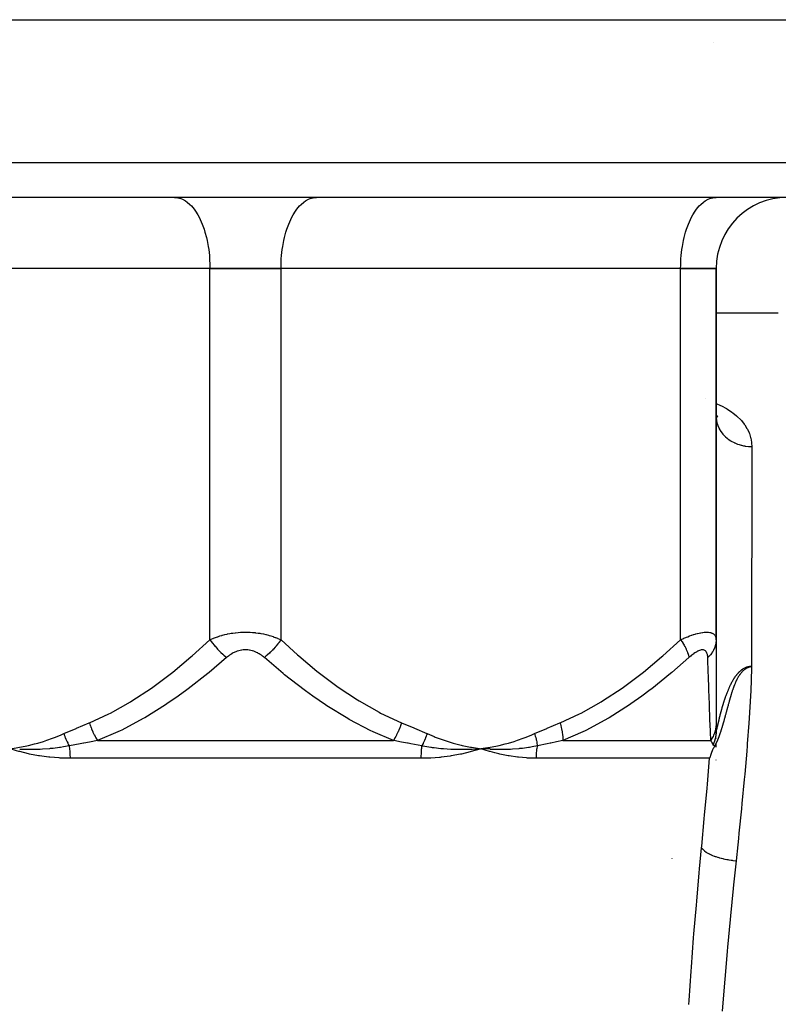
# Model space of a CAD drawing. Units: millimetres. Extents: x 50 to 655, y -338 to 170.
# Drawn here: x 262 to 305, y -271 to -216 of the extents above; entities that cross this region are included whole.
import ezdxf

# ---------------------------------------------------------------- set-up
doc = ezdxf.new("R2010")
doc.units = ezdxf.units.MM
doc.linetypes.add('DASHED', pattern=[9.652, 8.128, -1.524])
doc.layers.add('nevidi', color=4, linetype='DASHED')

msp = doc.modelspace()

# ---------------------------------------------------------------- linework, layer by layer
at = {"color": 2}
for p, q in [((222, -215.675), (327.349, -215.675)), ((325.209, -225.675), (224.14, -225.675)), ((270.675, -225.675), (270.769, -225.679)), ((278.581, -225.679), (278.675, -225.675)), ((292.175, -225.679), (292.175, -225.675)), ((292.175, -225.679), (292.175, -225.675)), ((293.825, -225.675), (293.825, -225.679)), ((298.825, -225.675), (298.825, -225.679)), ((301.081, -225.679), (301.175, -225.675)), ((272.675, -229.675), (250.175, -229.675)), ((272.675, -229.675), (250.175, -229.675)), ((272.675, -229.675), (276.675, -229.675)), ((276.675, -229.675), (272.675, -229.675)), ((299.175, -229.675), (276.675, -229.675)), ((299.175, -229.675), (276.675, -229.675)), ((299.175, -229.675), (301.175, -229.675)), ((301.175, -229.675), (299.175, -229.675)), ((301.175, -229.675), (301.175, -238.005)), ((301.175, -229.675), (301.175, -250.572)), ((301.175, -250.572), (301.175, -229.675)), ((301.175, -238.005), (301.175, -229.675)), ((301.174, -232.175), (304.675, -232.175)), ((301.174, -232.175), (304.675, -232.175)), ((301.174, -237.904), (301.232, -237.977)), ((301.174, -237.926), (301.25, -238.046)), ((301.174, -237.952), (301.187, -238.011)), ((301.174, -237.958), (301.192, -238.094)), ((301.175, -238.005), (301.175, -251.347)), ((301.175, -238.005), (301.183, -238.156)), ((301.175, -250.572), (301.175, -255.239)), ((301.175, -252.33), (301.175, -252.387)), ((301.175, -253.96), (301.175, -254.008)), ((301.175, -254.651), (301.175, -254.693)), ((301.175, -255.239), (301.175, -255.702)), ((301.175, -255.702), (301.175, -255.711)), ((301.175, -255.81), (301.175, -255.72)), ((301.175, -255.919), (301.175, -255.91)), ((301.175, -256.117), (301.175, -256.111)), ((301.175, -256.347), (301.175, -256.345)), ((301.175, -256.609), (301.175, -256.386)), ((287.385, -256.741), (287.361, -256.742)), ((288.447, -256.631), (287.925, -256.703)), ((288.449, -256.645), (287.925, -256.703)), ((288.451, -256.659), (287.925, -256.703)), ((288.452, -256.673), (287.925, -256.703)), ((288.454, -256.687), (287.925, -256.703)), ((288.455, -256.701), (287.925, -256.703)), ((288.457, -256.714), (287.925, -256.703)), ((288.459, -256.728), (287.925, -256.703)), ((301.175, -257.352), (301.175, -257.334)), ((298.675, -262.863), (298.675, -262.88))]:
    msp.add_line(p, q, dxfattribs=at)
for points in [[(303.173, -252.062), (303.169, -252.064), (303.144, -252.075), (303.137, -252.078), (303.105, -252.091), (303.103, -252.091), (303.096, -252.094), (303.069, -252.103), (303.065, -252.104), (303.033, -252.115), (303.026, -252.117), (302.998, -252.127), (302.987, -252.131), (302.962, -252.141), (302.948, -252.147), (302.946, -252.148), (302.926, -252.157), (302.91, -252.165), (302.907, -252.166), (302.89, -252.175), (302.871, -252.185), (302.855, -252.194), (302.833, -252.208), (302.82, -252.216), (302.796, -252.233), (302.785, -252.24), (302.758, -252.26), (302.751, -252.266), (302.721, -252.29), (302.718, -252.293), (302.685, -252.323), (302.685, -252.323), (302.682, -252.325), (302.652, -252.354), (302.649, -252.358), (302.62, -252.388), (302.613, -252.395), (302.591, -252.421), (302.589, -252.423), (302.578, -252.435), (302.559, -252.459), (302.544, -252.478), (302.529, -252.498), (302.51, -252.523), (302.499, -252.538), (302.477, -252.571), (302.471, -252.58), (302.445, -252.62), (302.443, -252.623), (302.432, -252.641), (302.423, -252.655), (302.416, -252.668), (302.413, -252.673), (302.389, -252.714), (302.382, -252.727), (302.363, -252.762), (302.351, -252.784), (302.338, -252.81), (302.321, -252.843), (302.313, -252.86), (302.292, -252.903), (302.289, -252.91), (302.274, -252.942), (302.266, -252.962), (302.264, -252.966), (302.243, -253.014), (302.236, -253.031), (302.221, -253.068), (302.209, -253.098), (302.199, -253.122), (302.198, -253.125), (302.183, -253.166), (302.178, -253.177), (302.17, -253.2), (302.163, -253.218), (302.158, -253.232), (302.157, -253.236), (302.142, -253.278), (302.138, -253.288), (302.131, -253.307), (302.119, -253.344), (302.107, -253.379), (302.1, -253.4), (302.082, -253.451), (302.081, -253.456), (302.076, -253.472), (302.063, -253.512), (302.059, -253.524), (302.045, -253.568), (302.036, -253.597), (302.027, -253.624), (302.013, -253.67), (302.01, -253.68), (302.001, -253.71), (301.993, -253.735), (301.991, -253.743), (301.977, -253.791), (301.969, -253.817), (301.961, -253.845), (301.948, -253.89), (301.945, -253.9), (301.936, -253.931), (301.93, -253.954), (301.927, -253.963), (301.919, -253.99), (301.914, -254.008), (301.907, -254.035), (301.9, -254.061), (301.887, -254.108), (301.885, -254.115), (301.88, -254.133), (301.871, -254.167), (301.867, -254.18), (301.857, -254.219), (301.848, -254.251), (301.843, -254.271), (301.83, -254.319), (301.829, -254.321), (301.829, -254.322), (301.816, -254.371)], [(301.816, -254.371), (301.81, -254.392), (301.802, -254.421), (301.791, -254.461), (301.789, -254.47), (301.783, -254.492), (301.776, -254.518), (301.773, -254.528), (301.763, -254.565), (301.755, -254.595), (301.75, -254.612), (301.739, -254.653), (301.738, -254.658), (301.737, -254.661), (301.737, -254.663), (301.726, -254.704), (301.72, -254.726), (301.713, -254.749), (301.702, -254.79), (301.701, -254.793), (301.699, -254.802), (301.689, -254.837), (301.685, -254.852), (301.677, -254.88), (301.675, -254.888), (301.668, -254.914), (301.666, -254.922), (301.661, -254.94), (301.654, -254.964), (301.651, -254.975), (301.643, -255.006), (301.635, -255.035), (301.632, -255.046), (301.625, -255.07), (301.62, -255.087), (301.618, -255.095), (301.609, -255.126), (301.602, -255.153), (301.598, -255.165), (301.591, -255.19), (301.588, -255.204), (301.586, -255.21), (301.582, -255.223), (301.577, -255.242), (301.57, -255.267), (301.566, -255.279), (301.559, -255.302), (301.556, -255.316), (301.554, -255.322), (301.545, -255.352), (301.538, -255.377), (301.535, -255.387), (301.528, -255.408), (301.524, -255.422), (301.522, -255.43), (301.514, -255.457), (301.506, -255.482), (301.504, -255.491), (301.499, -255.507), (301.494, -255.524), (301.491, -255.532), (301.483, -255.557), (301.475, -255.582), (301.473, -255.589), (301.47, -255.601), (301.463, -255.62), (301.46, -255.631), (301.454, -255.651), (301.451, -255.661), (301.445, -255.678), (301.444, -255.682), (301.442, -255.688), (301.434, -255.712), (301.43, -255.724), (301.424, -255.741), (301.415, -255.77), (301.415, -255.77), (301.415, -255.771), (301.405, -255.799), (301.4, -255.814), (301.396, -255.826), (301.388, -255.848), (301.386, -255.854), (301.385, -255.857), (301.377, -255.881), (301.37, -255.899), (301.368, -255.907), (301.363, -255.92), (301.359, -255.933), (301.356, -255.941), (301.35, -255.958), (301.341, -255.981), (301.34, -255.983), (301.339, -255.988), (301.332, -256.008), (301.327, -256.02), (301.323, -256.032), (301.318, -256.044), (301.315, -256.051), (301.314, -256.055), (301.313, -256.058), (301.305, -256.078), (301.299, -256.095), (301.296, -256.101), (301.293, -256.111), (301.288, -256.123), (301.285, -256.131), (301.279, -256.145), (301.271, -256.166), (301.271, -256.166), (301.271, -256.167), (301.262, -256.187), (301.258, -256.197), (301.257, -256.2), (301.254, -256.207), (301.249, -256.219), (301.246, -256.227), (301.243, -256.233), (301.237, -256.247), (301.23, -256.265)], [(301.104, -256.523), (301.101, -256.527), (301.035, -256.647), (301.015, -256.688), (300.975, -256.771), (300.895, -256.961), (300.894, -256.965), (300.874, -257.021), (300.812, -257.219), (300.807, -257.239)], [(301.23, -256.265), (301.229, -256.266), (301.229, -256.268), (301.229, -256.268), (301.221, -256.285), (301.216, -256.296), (301.213, -256.303), (301.208, -256.314), (301.205, -256.321), (301.203, -256.326), (301.197, -256.338), (301.19, -256.354), (301.19, -256.355), (301.189, -256.357), (301.182, -256.372), (301.177, -256.382), (301.174, -256.388), (301.17, -256.397), (301.166, -256.404), (301.164, -256.409), (301.159, -256.42), (301.152, -256.434), (301.151, -256.435), (301.151, -256.435), (301.144, -256.449), (301.139, -256.459), (301.136, -256.463), (301.133, -256.47), (301.129, -256.477), (301.127, -256.482), (301.122, -256.491), (301.115, -256.504), (301.114, -256.504), (301.114, -256.504), (301.107, -256.517), (301.104, -256.523)], [(261.967, -256.866), (261.913, -256.851), (261.791, -256.816), (261.425, -256.703)], [(287.925, -256.703), (287.437, -256.738), (287.414, -256.74)], [(288.46, -256.866), (288.407, -256.851), (287.925, -256.703)], [(287.972, -256.708), (287.951, -256.706), (287.925, -256.703)]]:
    msp.add_lwpolyline(points, dxfattribs=at)
msp.add_arc((305.175, -229.675), 4, 90, 180, dxfattribs=at)
at = {"layer": 'nevidi', "color": 7, "linetype": 'Continuous'}
for p, q in [((300.999, -216.953), (301.001, -216.951)), ((222.14, -223.709), (327.209, -223.709)), ((272.675, -250.572), (272.675, -229.675)), ((276.675, -250.572), (276.675, -229.675)), ((299.175, -250.572), (299.175, -229.675)), ((300.564, -237.015), (300.565, -237.016)), ((266.348, -256.239), (283.001, -256.239)), ((292.543, -256.239), (300.87, -256.239)), ((287.414, -256.74), (287.385, -256.741)), ((284.553, -257.239), (264.796, -257.239)), ((300.807, -257.239), (291.031, -257.239))]:
    msp.add_line(p, q, dxfattribs=at)
for points in [[(270.769, -225.679), (270.862, -225.692), (271.035, -225.74), (271.127, -225.778), (271.295, -225.872), (271.384, -225.935), (271.544, -226.072), (271.628, -226.158), (271.777, -226.338), (271.854, -226.445), (271.991, -226.663), (272.06, -226.79), (272.18, -227.042), (272.241, -227.187), (272.343, -227.469), (272.393, -227.628), (272.476, -227.936), (272.515, -228.107), (272.576, -228.433), (272.603, -228.613), (272.642, -228.954), (272.657, -229.139), (272.672, -229.487), (272.675, -229.675)], [(276.675, -229.675), (276.677, -229.487), (276.693, -229.139), (276.707, -228.954), (276.746, -228.613), (276.773, -228.433), (276.835, -228.107), (276.873, -227.936), (276.956, -227.628), (277.006, -227.469), (277.109, -227.187), (277.169, -227.042), (277.289, -226.79), (277.358, -226.663), (277.495, -226.445), (277.572, -226.338), (277.721, -226.158), (277.805, -226.072), (277.965, -225.935), (278.054, -225.872), (278.222, -225.778), (278.314, -225.74), (278.487, -225.692), (278.581, -225.679)], [(299.175, -229.675), (299.177, -229.487), (299.193, -229.139), (299.207, -228.953), (299.246, -228.613), (299.273, -228.433), (299.335, -228.107), (299.373, -227.936), (299.456, -227.628), (299.506, -227.469), (299.609, -227.187), (299.669, -227.042), (299.789, -226.79), (299.858, -226.663), (299.995, -226.445), (300.072, -226.338), (300.221, -226.158), (300.305, -226.072), (300.465, -225.935), (300.554, -225.872), (300.722, -225.778), (300.814, -225.74), (300.987, -225.692), (301.081, -225.679)], [(301.174, -237.274), (301.414, -237.381), (301.472, -237.41), (301.755, -237.563), (301.806, -237.594), (302.059, -237.758), (302.105, -237.791), (302.327, -237.968), (302.367, -238.003), (302.56, -238.192), (302.594, -238.23), (302.755, -238.428), (302.783, -238.467), (302.911, -238.672), (302.911, -238.673), (302.933, -238.713), (303.03, -238.926), (303.046, -238.967), (303.113, -239.186), (303.123, -239.229), (303.161, -239.454), (303.166, -239.498), (303.175, -239.694)], [(301.183, -238.156), (301.185, -238.179), (301.193, -238.231), (301.213, -238.335), (301.219, -238.358), (301.246, -238.453), (301.266, -238.51), (301.275, -238.532), (301.335, -238.667), (301.341, -238.679), (301.352, -238.701), (301.437, -238.841), (301.451, -238.861), (301.456, -238.869), (301.552, -238.993), (301.569, -239.012), (301.609, -239.056), (301.687, -239.134), (301.705, -239.151), (301.789, -239.223), (301.838, -239.262), (301.859, -239.277), (301.995, -239.369), (302.005, -239.375), (302.027, -239.389), (302.185, -239.473), (302.209, -239.484), (302.221, -239.49), (302.376, -239.554), (302.401, -239.563), (302.465, -239.585), (302.576, -239.617), (302.603, -239.624), (302.722, -239.651), (302.784, -239.662), (302.811, -239.666), (302.987, -239.687), (302.995, -239.688), (303.023, -239.69), (303.175, -239.694)], [(303.175, -239.694), (303.175, -239.892), (303.175, -242.197), (303.175, -242.56), (303.175, -245.571), (303.174, -246.38), (303.174, -248.897), (303.173, -251.15), (303.173, -252.062)], [(272.675, -250.572), (272.744, -250.54), (272.751, -250.536), (272.845, -250.496), (272.859, -250.49), (272.866, -250.487), (272.978, -250.443), (272.986, -250.44), (273.102, -250.398), (273.11, -250.396), (273.231, -250.356), (273.239, -250.353), (273.343, -250.322), (273.365, -250.316), (273.374, -250.314), (273.504, -250.28), (273.513, -250.277), (273.647, -250.247), (273.656, -250.245), (273.793, -250.218), (273.803, -250.216), (273.866, -250.205), (273.944, -250.193), (273.954, -250.191), (274.099, -250.172), (274.109, -250.171), (274.257, -250.156), (274.267, -250.155), (274.403, -250.146), (274.418, -250.145), (274.429, -250.145), (274.581, -250.14), (274.592, -250.139), (274.744, -250.139), (274.754, -250.139), (274.906, -250.144), (274.916, -250.145), (274.946, -250.146), (275.066, -250.154), (275.077, -250.155), (275.226, -250.169), (275.236, -250.171), (275.383, -250.19), (275.393, -250.191), (275.483, -250.205), (275.536, -250.214), (275.546, -250.216), (275.685, -250.243), (275.694, -250.245), (275.829, -250.276), (275.838, -250.278), (275.968, -250.312), (275.977, -250.314), (276.006, -250.322), (276.102, -250.351), (276.11, -250.353), (276.231, -250.393), (276.239, -250.396), (276.355, -250.437), (276.363, -250.44), (276.475, -250.484), (276.483, -250.487), (276.504, -250.496), (276.59, -250.533), (276.598, -250.536), (276.675, -250.572)], [(299.175, -250.572), (299.243, -250.54), (299.25, -250.536), (299.353, -250.49), (299.36, -250.487), (299.463, -250.443), (299.47, -250.44), (299.501, -250.428), (299.573, -250.398), (299.58, -250.396), (299.683, -250.356), (299.69, -250.353), (299.793, -250.316), (299.8, -250.314), (299.902, -250.28), (299.909, -250.277), (299.92, -250.274), (300.009, -250.247), (300.015, -250.245), (300.113, -250.218), (300.12, -250.216), (300.215, -250.193), (300.221, -250.191), (300.288, -250.177), (300.314, -250.172), (300.321, -250.171), (300.411, -250.156), (300.417, -250.155), (300.504, -250.145), (300.509, -250.145), (300.591, -250.14), (300.597, -250.139), (300.599, -250.139), (300.673, -250.139), (300.678, -250.139), (300.748, -250.144), (300.753, -250.145), (300.818, -250.154), (300.822, -250.155), (300.847, -250.161), (300.881, -250.169), (300.885, -250.171), (300.938, -250.19), (300.941, -250.191), (300.988, -250.214), (300.991, -250.216), (301.028, -250.24), (301.031, -250.243), (301.034, -250.245), (301.068, -250.276), (301.071, -250.278), (301.099, -250.312), (301.101, -250.314), (301.124, -250.351), (301.126, -250.353), (301.138, -250.378), (301.144, -250.393), (301.145, -250.396), (301.158, -250.437), (301.159, -250.44), (301.168, -250.484), (301.169, -250.487), (301.173, -250.533), (301.174, -250.536), (301.175, -250.572)], [(265.887, -255.239), (266.989, -254.733), (267.069, -254.692), (268.205, -254.054), (268.282, -254.007), (269.375, -253.286), (269.45, -253.234), (270.507, -252.443), (270.579, -252.386), (271.606, -251.535), (271.675, -251.475), (272.675, -250.572)], [(272.675, -250.572), (272.758, -250.687), (272.802, -250.744), (272.811, -250.756), (272.903, -250.87), (272.951, -250.927), (272.96, -250.938), (273.059, -251.049), (273.109, -251.104), (273.12, -251.115), (273.223, -251.221), (273.276, -251.273), (273.287, -251.284), (273.394, -251.384), (273.448, -251.433), (273.459, -251.443), (273.569, -251.536), (273.612, -251.572)], [(276.675, -250.572), (276.642, -250.617), (276.556, -250.732), (276.547, -250.744), (276.502, -250.802), (276.408, -250.915), (276.399, -250.927), (276.35, -250.982), (276.251, -251.093), (276.24, -251.104), (276.189, -251.158), (276.084, -251.263), (276.073, -251.273), (276.02, -251.324), (275.912, -251.423), (275.901, -251.433), (275.846, -251.481), (275.737, -251.572)], [(276.675, -250.572), (277.604, -251.414), (277.674, -251.475), (278.698, -252.329), (278.77, -252.386), (279.825, -253.181), (279.899, -253.234), (280.99, -253.959), (281.067, -254.007), (282.2, -254.651), (282.28, -254.692), (283.463, -255.239)], [(292.387, -255.239), (293.489, -254.733), (293.569, -254.692), (294.705, -254.054), (294.782, -254.007), (295.875, -253.286), (295.95, -253.234), (297.007, -252.443), (297.079, -252.386), (298.106, -251.535), (298.175, -251.475), (299.175, -250.572)], [(299.175, -250.572), (299.253, -250.687), (299.29, -250.744), (299.297, -250.756), (299.366, -250.87), (299.398, -250.927), (299.404, -250.938), (299.462, -251.049), (299.488, -251.104), (299.493, -251.115), (299.539, -251.221), (299.56, -251.273), (299.564, -251.284), (299.598, -251.384), (299.612, -251.433), (299.615, -251.443), (299.636, -251.536), (299.642, -251.572)], [(301.175, -250.572), (301.174, -250.617), (301.164, -250.732), (301.162, -250.744), (301.152, -250.802), (301.125, -250.915), (301.122, -250.927), (301.103, -250.982), (301.059, -251.093), (301.053, -251.104), (301.027, -251.158), (300.966, -251.263), (300.959, -251.273), (300.924, -251.324), (300.847, -251.423), (300.839, -251.433), (300.796, -251.481), (300.705, -251.572)], [(275.737, -251.572), (275.7, -251.54), (275.696, -251.536), (275.639, -251.49), (275.635, -251.487), (275.576, -251.443), (275.572, -251.44), (275.51, -251.398), (275.506, -251.395), (275.442, -251.356), (275.437, -251.353), (275.371, -251.317), (275.366, -251.314), (275.297, -251.28), (275.292, -251.278), (275.221, -251.247), (275.216, -251.245), (275.142, -251.218), (275.137, -251.216), (275.061, -251.193), (275.056, -251.191), (274.978, -251.172), (274.973, -251.171), (274.893, -251.156), (274.888, -251.155), (274.808, -251.145), (274.803, -251.145), (274.722, -251.14), (274.717, -251.139), (274.675, -251.139), (274.636, -251.139), (274.631, -251.139), (274.55, -251.144), (274.544, -251.145), (274.464, -251.155), (274.458, -251.155), (274.379, -251.17), (274.374, -251.171), (274.297, -251.19), (274.292, -251.191), (274.217, -251.214), (274.212, -251.216), (274.139, -251.243), (274.134, -251.245), (274.063, -251.275), (274.058, -251.277), (273.989, -251.311), (273.984, -251.314), (273.917, -251.351), (273.912, -251.353), (273.848, -251.393), (273.844, -251.396), (273.782, -251.437), (273.778, -251.44), (273.718, -251.484), (273.714, -251.487), (273.657, -251.533), (273.653, -251.536), (273.612, -251.572)], [(300.705, -251.572), (300.703, -251.54), (300.703, -251.536), (300.699, -251.49), (300.699, -251.487), (300.693, -251.443), (300.693, -251.44), (300.684, -251.398), (300.684, -251.395), (300.673, -251.356), (300.672, -251.353), (300.659, -251.317), (300.658, -251.314), (300.641, -251.28), (300.64, -251.278), (300.621, -251.247), (300.62, -251.245), (300.598, -251.218), (300.596, -251.216), (300.571, -251.193), (300.569, -251.191), (300.54, -251.172), (300.538, -251.171), (300.507, -251.156), (300.504, -251.155), (300.47, -251.145), (300.467, -251.145), (300.43, -251.14), (300.427, -251.139), (300.407, -251.139), (300.387, -251.139), (300.384, -251.139), (300.341, -251.144), (300.338, -251.145), (300.293, -251.155), (300.289, -251.155), (300.242, -251.17), (300.239, -251.171), (300.19, -251.19), (300.187, -251.191), (300.137, -251.214), (300.133, -251.216), (300.082, -251.243), (300.079, -251.245), (300.027, -251.275), (300.023, -251.277), (299.97, -251.311), (299.967, -251.314), (299.913, -251.351), (299.91, -251.353), (299.856, -251.393), (299.853, -251.396), (299.799, -251.437), (299.796, -251.44), (299.742, -251.484), (299.739, -251.487), (299.685, -251.533), (299.682, -251.536), (299.642, -251.572)], [(273.612, -251.572), (272.623, -252.413), (272.548, -252.475), (271.457, -253.328), (271.378, -253.386), (270.891, -253.74), (270.25, -254.181), (270.171, -254.233), (269.003, -254.958), (268.92, -255.007), (267.705, -255.65), (267.618, -255.692), (267.485, -255.755), (266.348, -256.239)], [(283.001, -256.239), (281.864, -255.755), (281.82, -255.734), (281.731, -255.692), (280.516, -255.055), (280.43, -255.006), (279.258, -254.286), (279.179, -254.233), (278.458, -253.74), (278.047, -253.443), (277.971, -253.386), (276.875, -252.535), (276.801, -252.475), (275.737, -251.572)], [(299.642, -251.572), (298.681, -252.413), (298.608, -252.475), (297.545, -253.328), (297.468, -253.386), (296.993, -253.74), (296.368, -254.181), (296.291, -254.233), (295.149, -254.958), (295.067, -255.007), (293.877, -255.65), (293.792, -255.692), (293.661, -255.755), (292.543, -256.239)], [(300.87, -256.239), (300.851, -255.755), (300.85, -255.734), (300.848, -255.692), (300.824, -255.055), (300.822, -255.007), (300.796, -254.287), (300.795, -254.234), (300.777, -253.74), (300.767, -253.444), (300.765, -253.387), (300.736, -252.537), (300.734, -252.475), (300.705, -251.572)], [(301.532, -254.332), (301.539, -254.308), (301.543, -254.292), (301.55, -254.267), (301.555, -254.251), (301.563, -254.226), (301.568, -254.21), (301.575, -254.185), (301.58, -254.168), (301.588, -254.143), (301.593, -254.127), (301.601, -254.101), (301.606, -254.085), (301.609, -254.077), (301.615, -254.058), (301.62, -254.042), (301.628, -254.016), (301.634, -254), (301.643, -253.972), (301.648, -253.957), (301.657, -253.929), (301.662, -253.914), (301.672, -253.885), (301.677, -253.87), (301.687, -253.841), (301.692, -253.826), (301.703, -253.797), (301.708, -253.782), (301.719, -253.753), (301.724, -253.738), (301.735, -253.708), (301.74, -253.693), (301.752, -253.663), (301.757, -253.648), (301.769, -253.617), (301.774, -253.603), (301.787, -253.571), (301.789, -253.565), (301.792, -253.557), (301.805, -253.525), (301.81, -253.511), (301.823, -253.479), (301.829, -253.465), (301.842, -253.433), (301.848, -253.418), (301.861, -253.386), (301.867, -253.372), (301.881, -253.339), (301.887, -253.324), (301.901, -253.293), (301.908, -253.277), (301.922, -253.246), (301.929, -253.23), (301.943, -253.199), (301.95, -253.183), (301.964, -253.152), (301.972, -253.135), (301.986, -253.105), (301.995, -253.088), (302.009, -253.059), (302.018, -253.041), (302.032, -253.013), (302.042, -252.994), (302.056, -252.967), (302.066, -252.948), (302.081, -252.921), (302.091, -252.903), (302.106, -252.876), (302.117, -252.858), (302.132, -252.832), (302.143, -252.814), (302.159, -252.788), (302.17, -252.77), (302.186, -252.744), (302.197, -252.727), (302.214, -252.702), (302.221, -252.691), (302.225, -252.685), (302.243, -252.66), (302.254, -252.644), (302.272, -252.619), (302.284, -252.603), (302.302, -252.579), (302.314, -252.564), (302.333, -252.539), (302.344, -252.525), (302.364, -252.501), (302.376, -252.488), (302.396, -252.464), (302.408, -252.451), (302.429, -252.428), (302.432, -252.425), (302.44, -252.416), (302.462, -252.394), (302.465, -252.39), (302.474, -252.382), (302.495, -252.36), (302.507, -252.349), (302.53, -252.328), (302.542, -252.318), (302.565, -252.298), (302.576, -252.288), (302.6, -252.269), (302.612, -252.26), (302.636, -252.242), (302.648, -252.233), (302.672, -252.217), (302.684, -252.208), (302.708, -252.193), (302.721, -252.185), (302.722, -252.184), (302.745, -252.171), (302.758, -252.163), (302.783, -252.15), (302.796, -252.144), (302.82, -252.132), (302.834, -252.126), (302.858, -252.116), (302.872, -252.11), (302.896, -252.102)], [(303.173, -252.062), (303.169, -252.188), (303.119, -253.45), (303.106, -253.724), (303.034, -254.976), (303.015, -255.26), (302.929, -256.425), (302.92, -256.539), (302.896, -256.83), (302.781, -258.14), (302.754, -258.437), (302.625, -259.778), (302.594, -260.081), (302.456, -261.446), (302.424, -261.753), (302.386, -262.114), (302.294, -263.004)], [(302.896, -252.102), (302.911, -252.097), (302.935, -252.089), (302.949, -252.085), (302.973, -252.079), (302.987, -252.076), (302.988, -252.076), (303.012, -252.071), (303.027, -252.069), (303.051, -252.066), (303.066, -252.064), (303.09, -252.062), (303.105, -252.061), (303.129, -252.061), (303.145, -252.061), (303.168, -252.062), (303.173, -252.062)], [(301.179, -255.71), (301.18, -255.709), (301.181, -255.707), (301.182, -255.706), (301.183, -255.704), (301.184, -255.702), (301.185, -255.699), (301.185, -255.697), (301.187, -255.694), (301.188, -255.691), (301.189, -255.687), (301.19, -255.684), (301.191, -255.68), (301.193, -255.677), (301.193, -255.676), (301.194, -255.672), (301.195, -255.668), (301.197, -255.662), (301.198, -255.658), (301.2, -255.652), (301.201, -255.648), (301.203, -255.642), (301.204, -255.637), (301.206, -255.63), (301.208, -255.625), (301.21, -255.617), (301.211, -255.611), (301.214, -255.604), (301.215, -255.597), (301.217, -255.59), (301.219, -255.583), (301.219, -255.582), (301.221, -255.575), (301.223, -255.567), (301.225, -255.559), (301.228, -255.55), (301.23, -255.542), (301.232, -255.533), (301.234, -255.524), (301.237, -255.515), (301.239, -255.506), (301.241, -255.496), (301.243, -255.487), (301.246, -255.476), (301.246, -255.475), (301.248, -255.467), (301.251, -255.455), (301.253, -255.446), (301.256, -255.434), (301.258, -255.424), (301.262, -255.411), (301.264, -255.402), (301.267, -255.388), (301.269, -255.379), (301.272, -255.365), (301.275, -255.355), (301.278, -255.34), (301.28, -255.33), (301.284, -255.315), (301.286, -255.304), (301.29, -255.289), (301.292, -255.278), (301.296, -255.263), (301.298, -255.251), (301.302, -255.236), (301.305, -255.223), (301.308, -255.208), (301.311, -255.195), (301.315, -255.18), (301.318, -255.166), (301.321, -255.151), (301.324, -255.137), (301.328, -255.122), (301.331, -255.107), (301.335, -255.093), (301.335, -255.091), (301.338, -255.076), (301.342, -255.061), (301.346, -255.045), (301.349, -255.03), (301.353, -255.014), (301.357, -254.998), (301.361, -254.982), (301.365, -254.966), (301.369, -254.95), (301.372, -254.934), (301.377, -254.917), (301.381, -254.9), (301.385, -254.884), (301.389, -254.867), (301.393, -254.85), (301.397, -254.833), (301.402, -254.816), (301.406, -254.798), (301.41, -254.782), (301.415, -254.763), (301.419, -254.747), (301.424, -254.728), (301.428, -254.711), (301.433, -254.692), (301.438, -254.676), (301.443, -254.656), (301.447, -254.639), (301.453, -254.619), (301.456, -254.605), (301.457, -254.603), (301.463, -254.581), (301.467, -254.565), (301.473, -254.544), (301.477, -254.528), (301.483, -254.506), (301.488, -254.489), (301.494, -254.467), (301.498, -254.451), (301.505, -254.428), (301.509, -254.412), (301.516, -254.388), (301.52, -254.372), (301.527, -254.348), (301.532, -254.332)], [(264.449, -255.854), (265.135, -255.555), (265.167, -255.542), (265.87, -255.246), (265.887, -255.239)], [(265.887, -255.239), (265.938, -255.395), (265.942, -255.407), (265.975, -255.496), (265.978, -255.502), (266.006, -255.573), (266.01, -255.585), (266.081, -255.748), (266.086, -255.759), (266.089, -255.765), (266.164, -255.919), (266.169, -255.929), (266.213, -256.012), (266.216, -256.017), (266.253, -256.083), (266.259, -256.093), (266.348, -256.239)], [(283.463, -255.239), (283.407, -255.407), (283.403, -255.419), (283.376, -255.491), (283.374, -255.496), (283.339, -255.585), (283.334, -255.596), (283.266, -255.754), (283.263, -255.76), (283.258, -255.771), (283.18, -255.929), (283.174, -255.94), (283.139, -256.007), (283.136, -256.012), (283.09, -256.093), (283.084, -256.103), (283.001, -256.239)], [(283.463, -255.239), (284.151, -255.528), (284.183, -255.542), (284.884, -255.846), (284.9, -255.854)], [(290.949, -255.854), (291.635, -255.555), (291.667, -255.542), (292.37, -255.246), (292.387, -255.239)], [(292.387, -255.239), (292.431, -255.395), (292.434, -255.407), (292.456, -255.496), (292.458, -255.502), (292.474, -255.573), (292.476, -255.585), (292.506, -255.748), (292.508, -255.759), (292.509, -255.765), (292.529, -255.919), (292.53, -255.929), (292.537, -256.012), (292.537, -256.017), (292.541, -256.083), (292.541, -256.093), (292.543, -256.239)], [(301.175, -255.239), (301.167, -255.407), (301.165, -255.419), (301.157, -255.49), (301.156, -255.496), (301.141, -255.585), (301.138, -255.596), (301.098, -255.754), (301.097, -255.76), (301.093, -255.771), (301.035, -255.929), (301.031, -255.94), (301.001, -256.007), (300.998, -256.012), (300.957, -256.093), (300.952, -256.103), (300.87, -256.239)], [(261.425, -256.703), (261.758, -256.655), (261.946, -256.623), (262.279, -256.557), (262.464, -256.516), (262.795, -256.435), (262.978, -256.385), (263.305, -256.287), (263.486, -256.228), (263.808, -256.114), (263.987, -256.046), (264.305, -255.916), (264.449, -255.854)], [(264.449, -255.854), (264.467, -255.907), (264.469, -255.912), (264.497, -255.99), (264.499, -255.995), (264.51, -256.023), (264.511, -256.027), (264.529, -256.072), (264.531, -256.078), (264.562, -256.155), (264.564, -256.16), (264.583, -256.202), (264.584, -256.206), (264.597, -256.236), (264.6, -256.242), (264.634, -256.317), (264.637, -256.322), (264.664, -256.379), (264.665, -256.382), (264.673, -256.397), (264.675, -256.402), (264.713, -256.476), (264.715, -256.481), (264.75, -256.546)], [(284.9, -255.854), (284.877, -255.919), (284.876, -255.924), (284.848, -256), (284.846, -256.005), (284.838, -256.027), (284.836, -256.031), (284.817, -256.08), (284.815, -256.085), (284.785, -256.16), (284.782, -256.165), (284.765, -256.206), (284.763, -256.21), (284.75, -256.239), (284.748, -256.245), (284.714, -256.318), (284.712, -256.323), (284.684, -256.382), (284.682, -256.386), (284.677, -256.396), (284.674, -256.401), (284.638, -256.473), (284.635, -256.478), (284.599, -256.546)], [(284.9, -255.854), (285.3, -256.021), (285.364, -256.046), (285.801, -256.206), (285.865, -256.228), (286.307, -256.366), (286.372, -256.385), (286.819, -256.501), (286.884, -256.516), (287.336, -256.61), (287.402, -256.622), (287.858, -256.695), (287.925, -256.703)], [(287.925, -256.703), (288.258, -256.655), (288.446, -256.623), (288.779, -256.557), (288.964, -256.516), (289.295, -256.435), (289.478, -256.385), (289.805, -256.287), (289.986, -256.228), (290.308, -256.114), (290.487, -256.046), (290.805, -255.916), (290.949, -255.854)], [(290.949, -255.854), (290.967, -255.907), (290.968, -255.912), (290.992, -255.99), (290.993, -255.995), (291.001, -256.023), (291.002, -256.027), (291.015, -256.072), (291.016, -256.078), (291.036, -256.155), (291.037, -256.16), (291.047, -256.202), (291.048, -256.206), (291.055, -256.236), (291.056, -256.242), (291.072, -256.317), (291.073, -256.322), (291.083, -256.379), (291.084, -256.382), (291.086, -256.397), (291.087, -256.402), (291.098, -256.476), (291.099, -256.481), (291.107, -256.546)], [(301.165, -255.886), (301.164, -255.894), (301.164, -255.895), (301.163, -255.899), (301.162, -255.908), (301.161, -255.916), (301.16, -255.929), (301.158, -255.938), (301.157, -255.951), (301.155, -255.96), (301.153, -255.973), (301.152, -255.982), (301.15, -255.995), (301.148, -256.004), (301.146, -256.017), (301.144, -256.026), (301.142, -256.038), (301.14, -256.047), (301.137, -256.06), (301.135, -256.069), (301.133, -256.082), (301.131, -256.091), (301.13, -256.095), (301.129, -256.099), (301.128, -256.103), (301.126, -256.112), (301.123, -256.125), (301.12, -256.134), (301.117, -256.146), (301.115, -256.155), (301.111, -256.168), (301.109, -256.176), (301.105, -256.189), (301.103, -256.198), (301.099, -256.21), (301.096, -256.219), (301.093, -256.232), (301.09, -256.24), (301.086, -256.253), (301.083, -256.261), (301.079, -256.274), (301.076, -256.282), (301.073, -256.29), (301.072, -256.294), (301.071, -256.295), (301.068, -256.303), (301.064, -256.316), (301.061, -256.324), (301.056, -256.336), (301.053, -256.345), (301.048, -256.357), (301.045, -256.365), (301.04, -256.377), (301.036, -256.386), (301.031, -256.398), (301.027, -256.406), (301.022, -256.418), (301.019, -256.426), (301.013, -256.438), (301.009, -256.446), (301.004, -256.458), (301, -256.466), (300.998, -256.47)], [(301.175, -255.711), (301.174, -255.719), (301.174, -255.732), (301.174, -255.741), (301.174, -255.754), (301.173, -255.763), (301.173, -255.776), (301.173, -255.785), (301.172, -255.798), (301.171, -255.807), (301.171, -255.82), (301.17, -255.829), (301.169, -255.842), (301.168, -255.851), (301.167, -255.864), (301.166, -255.873), (301.166, -255.87)], [(301.175, -255.71), (301.176, -255.711), (301.176, -255.712), (301.177, -255.712)], [(301.178, -255.712), (301.178, -255.711), (301.179, -255.711)], [(264.75, -256.546), (264.437, -256.601), (264.263, -256.627), (264.232, -256.632), (264.209, -256.635), (263.842, -256.681), (263.69, -256.697), (263.675, -256.698), (263.636, -256.702), (263.247, -256.732), (263.124, -256.739), (263.116, -256.739), (263.071, -256.742), (262.65, -256.753), (262.564, -256.754), (262.553, -256.754), (262.513, -256.754), (262.052, -256.745), (262.013, -256.743), (261.989, -256.742), (261.963, -256.741)], [(266.348, -256.239), (265.885, -256.326), (265.582, -256.384), (265.547, -256.391), (265.364, -256.426), (264.768, -256.543), (264.75, -256.546)], [(264.75, -256.546), (264.756, -256.588), (264.756, -256.593), (264.765, -256.667), (264.766, -256.672), (264.767, -256.688), (264.773, -256.747), (264.774, -256.753), (264.78, -256.828), (264.781, -256.834), (264.786, -256.91), (264.786, -256.916), (264.789, -256.961), (264.791, -256.993), (264.791, -256.998), (264.794, -257.076), (264.794, -257.081), (264.796, -257.159), (264.796, -257.164), (264.796, -257.239)], [(284.599, -256.546), (283.985, -256.426), (283.837, -256.397), (283.802, -256.391), (283.464, -256.326), (283.019, -256.243), (283.001, -256.239)], [(284.599, -256.546), (284.593, -256.593), (284.592, -256.598), (284.583, -256.673), (284.583, -256.677), (284.582, -256.688), (284.575, -256.753), (284.575, -256.758), (284.568, -256.834), (284.568, -256.839), (284.563, -256.916), (284.562, -256.921), (284.56, -256.961), (284.558, -256.998), (284.558, -257.003), (284.555, -257.081), (284.555, -257.086), (284.553, -257.164), (284.553, -257.169), (284.553, -257.239)], [(287.361, -256.742), (286.889, -256.754), (286.881, -256.754), (286.836, -256.754), (286.797, -256.754), (286.35, -256.745), (286.334, -256.744), (286.279, -256.742), (286.235, -256.739), (285.822, -256.712), (285.77, -256.707), (285.715, -256.702), (285.676, -256.699), (285.298, -256.656), (285.197, -256.643), (285.142, -256.635), (285.12, -256.632), (284.777, -256.578), (284.617, -256.55), (284.599, -256.546)], [(291.107, -256.546), (290.821, -256.601), (290.66, -256.627), (290.631, -256.632), (290.61, -256.635), (290.267, -256.681), (290.125, -256.697), (290.111, -256.698), (290.074, -256.702), (289.705, -256.732), (289.587, -256.739), (289.58, -256.739), (289.537, -256.742), (289.131, -256.753), (289.048, -256.754), (289.037, -256.754), (288.998, -256.754), (288.547, -256.745), (288.509, -256.743), (288.485, -256.742), (288.46, -256.741)], [(291.107, -256.546), (291.098, -256.588), (291.097, -256.593), (291.083, -256.667), (291.082, -256.672), (291.079, -256.688), (291.069, -256.747), (291.068, -256.753), (291.057, -256.828), (291.057, -256.834), (291.048, -256.91), (291.047, -256.916), (291.043, -256.961), (291.04, -256.993), (291.04, -256.998), (291.035, -257.076), (291.035, -257.081), (291.032, -257.159), (291.032, -257.164), (291.031, -257.239)], [(292.543, -256.239), (292.189, -256.314), (291.862, -256.384), (291.831, -256.391), (291.666, -256.426), (291.124, -256.543), (291.107, -256.546)], [(300.998, -256.47), (300.976, -256.426), (300.962, -256.398), (300.941, -256.359), (300.938, -256.353), (300.871, -256.242), (300.87, -256.239)], [(301.104, -256.523), (301.103, -256.523), (301.102, -256.523), (301.099, -256.524), (301.098, -256.524), (301.095, -256.525), (301.094, -256.525), (301.091, -256.526), (301.09, -256.526), (301.088, -256.526), (301.086, -256.527), (301.084, -256.527), (301.082, -256.527), (301.08, -256.527), (301.079, -256.527), (301.077, -256.528), (301.075, -256.528), (301.073, -256.528), (301.072, -256.528), (301.069, -256.527), (301.068, -256.527), (301.066, -256.527), (301.065, -256.527), (301.063, -256.527), (301.061, -256.526), (301.059, -256.526), (301.058, -256.526), (301.056, -256.525), (301.055, -256.525), (301.053, -256.524), (301.051, -256.524), (301.05, -256.523), (301.048, -256.523), (301.046, -256.522), (301.045, -256.522), (301.043, -256.521), (301.042, -256.52), (301.04, -256.519), (301.039, -256.519), (301.037, -256.518), (301.036, -256.517), (301.034, -256.516), (301.033, -256.515), (301.031, -256.514), (301.03, -256.513), (301.029, -256.512), (301.028, -256.511), (301.026, -256.509), (301.025, -256.508), (301.023, -256.507), (301.022, -256.506), (301.021, -256.504), (301.019, -256.503), (301.018, -256.501), (301.017, -256.5), (301.015, -256.498), (301.014, -256.497), (301.013, -256.495), (301.012, -256.494), (301.01, -256.492), (301.01, -256.491), (301.008, -256.489), (301.007, -256.487), (301.006, -256.485), (301.005, -256.483), (301.004, -256.481), (301.003, -256.48), (301.001, -256.477), (301, -256.476), (300.999, -256.473), (300.998, -256.471)], [(264.796, -257.239), (264.777, -257.239), (264.244, -257.226), (264.186, -257.223), (263.661, -257.181), (263.604, -257.175), (263.087, -257.106), (263.031, -257.097), (262.522, -257), (262.466, -256.988), (261.967, -256.866)], [(287.925, -256.703), (287.872, -256.721), (287.383, -256.865), (287.329, -256.88), (286.829, -257), (286.773, -257.012), (286.264, -257.105), (286.207, -257.114), (285.69, -257.181), (285.633, -257.186), (285.604, -257.189), (285.108, -257.225), (285.05, -257.228), (284.553, -257.239)], [(291.031, -257.239), (291.014, -257.239), (290.557, -257.226), (290.506, -257.223), (290.042, -257.181), (289.991, -257.175), (289.52, -257.106), (289.468, -257.097), (288.992, -257), (288.939, -256.988), (288.715, -256.934), (288.46, -256.866)], [(300.356, -262.275), (300.365, -262.183), (300.506, -260.653), (300.527, -260.429), (300.577, -259.88), (300.663, -258.916), (300.683, -258.695), (300.807, -257.239)], [(299.631, -271.101), (299.646, -270.878), (299.761, -269.218), (299.778, -268.996), (299.907, -267.345), (299.925, -267.126), (300.064, -265.498), (300.083, -265.28), (300.227, -263.68), (300.246, -263.468), (300.356, -262.275)], [(300.356, -262.275), (300.401, -262.337), (300.411, -262.35), (300.417, -262.356), (300.418, -262.357), (300.492, -262.429), (300.498, -262.434), (300.505, -262.441), (300.515, -262.449), (300.608, -262.517), (300.611, -262.519), (300.617, -262.523), (300.64, -262.538), (300.74, -262.596), (300.751, -262.602), (300.756, -262.605), (300.79, -262.623), (300.892, -262.671), (300.905, -262.677), (300.924, -262.686), (300.964, -262.702), (301.063, -262.741), (301.077, -262.747), (301.114, -262.76), (301.158, -262.775), (301.25, -262.805), (301.265, -262.81), (301.323, -262.827), (301.369, -262.84), (301.451, -262.862), (301.467, -262.866), (301.546, -262.886), (301.595, -262.897), (301.663, -262.911), (301.679, -262.915), (301.781, -262.935), (301.832, -262.944), (301.883, -262.952), (301.9, -262.955), (302.023, -262.973), (302.076, -262.98), (302.108, -262.984), (302.125, -262.986), (302.27, -263.002), (302.294, -263.004)], [(302.294, -263.004), (302.155, -264.353), (302.134, -264.559), (301.98, -266.099), (301.959, -266.307), (301.811, -267.873), (301.792, -268.085), (301.789, -268.122), (301.654, -269.672), (301.637, -269.885), (301.515, -271.48)]]:
    msp.add_lwpolyline(points, dxfattribs=at)

doc.saveas('drawing.dxf')
